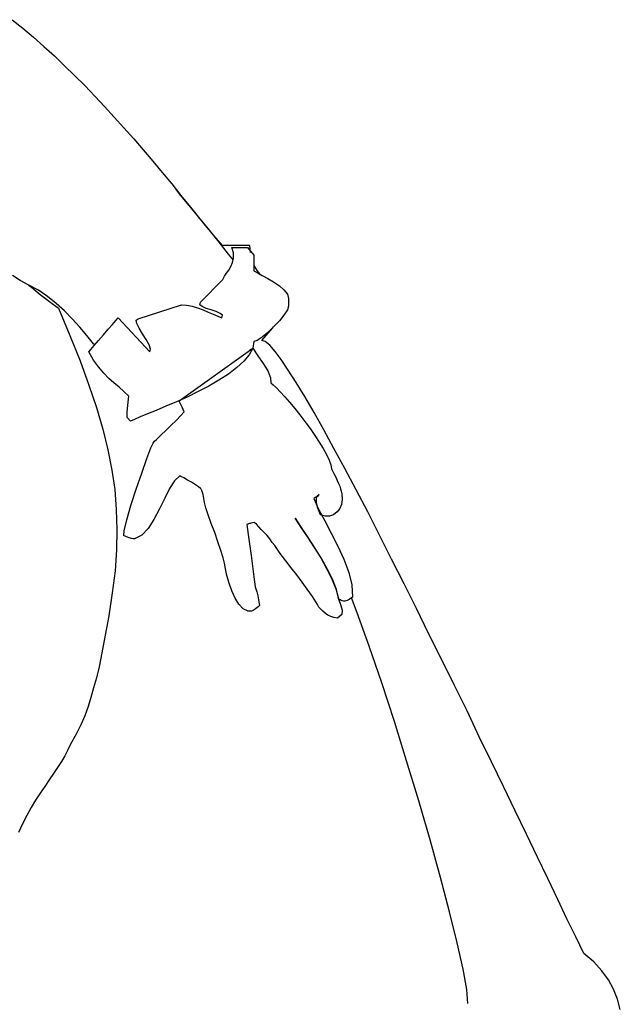
# Model space of a CAD drawing. Units: inches. Extents: x 106967.63 to 106968.59, y 97441.93 to 97443.32.
# Drawn here: x 106968.22 to 106968.57, y 97442.45 to 97443.04 of the extents above; entities that cross this region are included whole.
import ezdxf

# ---------------------------------------------------------------- set-up
doc = ezdxf.new("R2010")
doc.units = ezdxf.units.IN
doc.header["$MEASUREMENT"] = 0
doc.layers.add('freecads.com', color=7, linetype='Continuous')

msp = doc.modelspace()

# ---------------------------------------------------------------- linework, layer by layer
at = {"layer": 'freecads.com'}
for p, q in [((106968.21217, 97443.03666), (106968.21853, 97443.03157)), ((106968.21853, 97443.03157), (106968.22489, 97443.0263)), ((106968.22489, 97443.0263), (106968.23107, 97443.02085)), ((106968.23107, 97443.02085), (106968.23725, 97443.01521)), ((106968.23725, 97443.01521), (106968.24325, 97443.00939)), ((106968.24325, 97443.00939), (106968.24925, 97443.00358)), ((106968.24925, 97443.00358), (106968.25525, 97442.99757)), ((106968.25525, 97442.99757), (106968.26125, 97442.99139)), ((106968.26125, 97442.99139), (106968.26707, 97442.98521)), ((106968.26707, 97442.98521), (106968.2727, 97442.97885)), ((106968.2727, 97442.97885), (106968.27852, 97442.97249)), ((106968.27852, 97442.97249), (106968.28434, 97442.96594)), ((106968.28434, 97442.96594), (106968.28997, 97442.9594)), ((106968.28997, 97442.9594), (106968.29561, 97442.95267)), ((106968.29561, 97442.95267), (106968.30125, 97442.94595)), ((106968.30125, 97442.94595), (106968.30688, 97442.93922)), ((106968.30688, 97442.93922), (106968.31234, 97442.93231)), ((106968.31215, 97442.93267), (106968.30925, 97442.93631)), ((106968.30925, 97442.93631), (106968.30925, 97442.93631)), ((106968.31706, 97442.92667), (106968.31215, 97442.93267)), ((106968.31234, 97442.93231), (106968.31797, 97442.9254)), ((106968.32197, 97442.92068), (106968.31706, 97442.92667)), ((106968.31797, 97442.9254), (106968.32361, 97442.91849)), ((106968.32688, 97442.91467), (106968.32197, 97442.92068)), ((106968.32361, 97442.91849), (106968.32924, 97442.91158)), ((106968.33179, 97442.90868), (106968.32688, 97442.91467)), ((106968.32924, 97442.91158), (106968.3347, 97442.90468)), ((106968.33688, 97442.90268), (106968.33179, 97442.90868)), ((106968.3347, 97442.90468), (106968.34033, 97442.89759)), ((106968.35324, 97442.90268), (106968.33688, 97442.90268)), ((106968.34252, 97442.90159), (106968.35179, 97442.90159)), ((106968.34342, 97442.89831), (106968.34252, 97442.90159)), ((106968.35179, 97442.90159), (106968.3556, 97442.89704)), ((106968.3536, 97442.89868), (106968.35324, 97442.90268)), ((106968.34033, 97442.89759), (106968.34324, 97442.89395)), ((106968.34288, 97442.89268), (106968.34342, 97442.89541)), ((106968.34324, 97442.89395), (106968.34324, 97442.8945)), ((106968.34342, 97442.89541), (106968.34342, 97442.89831)), ((106968.3556, 97442.89704), (106968.3556, 97442.88777)), ((106968.3407, 97442.88813), (106968.34197, 97442.89031)), ((106968.34197, 97442.89031), (106968.34288, 97442.89268)), ((106968.3556, 97442.89086), (106968.35724, 97442.88795)), ((106968.21707, 97442.88195), (106968.21253, 97442.88504)), ((106968.32397, 97442.86923), (106968.33724, 97442.88268)), ((106968.33724, 97442.88268), (106968.33815, 97442.8845)), ((106968.33815, 97442.8845), (106968.33942, 97442.88631)), ((106968.33942, 97442.88631), (106968.3407, 97442.88813)), ((106968.3556, 97442.88777), (106968.3576, 97442.88668)), ((106968.35724, 97442.88795), (106968.35888, 97442.88595)), ((106968.3576, 97442.88668), (106968.36051, 97442.88504)), ((106968.35888, 97442.88595), (106968.35888, 97442.88595)), ((106968.36051, 97442.88504), (106968.36379, 97442.88322)), ((106968.36379, 97442.88322), (106968.36723, 97442.88123)), ((106968.2218, 97442.87941), (106968.21707, 97442.88195)), ((106968.2278, 97442.87632), (106968.2218, 97442.87941)), ((106968.22198, 97442.87922), (106968.22362, 97442.87795)), ((106968.22362, 97442.87795), (106968.22889, 97442.87377)), ((106968.36723, 97442.88123), (106968.37069, 97442.87886)), ((106968.37069, 97442.87886), (106968.37342, 97442.8765)), ((106968.23325, 97442.8725), (106968.2278, 97442.87632)), ((106968.22889, 97442.87377), (106968.23435, 97442.86959)), ((106968.23834, 97442.86832), (106968.23325, 97442.8725)), ((106968.37342, 97442.8765), (106968.37542, 97442.87395)), ((106968.37542, 97442.87395), (106968.37615, 97442.87141)), ((106968.37615, 97442.87141), (106968.37615, 97442.86668)), ((106968.23435, 97442.86959), (106968.2398, 97442.86559)), ((106968.24325, 97442.86396), (106968.23834, 97442.86832)), ((106968.2398, 97442.86559), (106968.24652, 97442.84941)), ((106968.28688, 97442.85923), (106968.31269, 97442.86759)), ((106968.31269, 97442.86759), (106968.31561, 97442.86741)), ((106968.31561, 97442.86741), (106968.31888, 97442.86668)), ((106968.31888, 97442.86668), (106968.32215, 97442.86577)), ((106968.32215, 97442.86577), (106968.32542, 97442.8645)), ((106968.32361, 97442.86759), (106968.32397, 97442.86923)), ((106968.32488, 97442.8665), (106968.32361, 97442.86759)), ((106968.32724, 97442.86541), (106968.32488, 97442.8665)), ((106968.33033, 97442.8645), (106968.32724, 97442.86541)), ((106968.37615, 97442.86668), (106968.37542, 97442.8645)), ((106968.2478, 97442.85923), (106968.24325, 97442.86396)), ((106968.25234, 97442.85432), (106968.2478, 97442.85923)), ((106968.2738, 97442.85832), (106968.27507, 97442.85977)), ((106968.27507, 97442.85977), (106968.29379, 97442.83977)), ((106968.28579, 97442.8585), (106968.28688, 97442.85923)), ((106968.32542, 97442.8645), (106968.32851, 97442.86323)), ((106968.32851, 97442.86323), (106968.33143, 97442.86195)), ((106968.33324, 97442.86359), (106968.33033, 97442.8645)), ((106968.33143, 97442.86195), (106968.33415, 97442.86086)), ((106968.3356, 97442.8625), (106968.33324, 97442.86359)), ((106968.33415, 97442.86086), (106968.33651, 97442.85977)), ((106968.33688, 97442.86141), (106968.3356, 97442.8625)), ((106968.33651, 97442.85977), (106968.33688, 97442.86141)), ((106968.37342, 97442.86141), (106968.37069, 97442.85814)), ((106968.37542, 97442.8645), (106968.37342, 97442.86141)), ((106968.25652, 97442.84941), (106968.25234, 97442.85432)), ((106968.26925, 97442.85304), (106968.27179, 97442.85596)), ((106968.27179, 97442.85596), (106968.2738, 97442.85832)), ((106968.28616, 97442.8565), (106968.28579, 97442.8585)), ((106968.28761, 97442.85377), (106968.28616, 97442.8565)), ((106968.28961, 97442.85032), (106968.28761, 97442.85377)), ((106968.36033, 97442.8465), (106968.36669, 97442.85377)), ((106968.36723, 97442.8545), (106968.36379, 97442.85123)), ((106968.36669, 97442.85377), (106968.36723, 97442.8545)), ((106968.37069, 97442.85814), (106968.36723, 97442.8545)), ((106968.36723, 97442.8545), (106968.36723, 97442.8545)), ((106968.24652, 97442.84941), (106968.25253, 97442.83432)), ((106968.26052, 97442.8445), (106968.25652, 97442.84941)), ((106968.26343, 97442.84632), (106968.26634, 97442.84978)), ((106968.26634, 97442.84978), (106968.26925, 97442.85304)), ((106968.29179, 97442.84705), (106968.28961, 97442.85032)), ((106968.36051, 97442.84832), (106968.3576, 97442.8465)), ((106968.36379, 97442.85123), (106968.36051, 97442.84832)), ((106968.25889, 97442.84105), (106968.26089, 97442.84341)), ((106968.26125, 97442.84359), (106968.26052, 97442.8445)), ((106968.26089, 97442.84341), (106968.26343, 97442.84632)), ((106968.29343, 97442.84377), (106968.29179, 97442.84705)), ((106968.29434, 97442.84123), (106968.29343, 97442.84377)), ((106968.31124, 97442.81069), (106968.35488, 97442.84178)), ((106968.35488, 97442.84178), (106968.35287, 97442.83796)), ((106968.3556, 97442.84578), (106968.35488, 97442.84178)), ((106968.35488, 97442.84178), (106968.35797, 97442.83741)), ((106968.3576, 97442.8465), (106968.3556, 97442.84578)), ((106968.36233, 97442.84578), (106968.36033, 97442.8465)), ((106968.36506, 97442.84359), (106968.36233, 97442.84578)), ((106968.36815, 97442.83996), (106968.36506, 97442.84359)), ((106968.25761, 97442.83959), (106968.25889, 97442.84105)), ((106968.26052, 97442.83469), (106968.25761, 97442.83959)), ((106968.29379, 97442.83977), (106968.29434, 97442.84123)), ((106968.35287, 97442.83796), (106968.34961, 97442.83414)), ((106968.35354, 97442.84082), (106968.35342, 97442.84123)), ((106968.35342, 97442.84123), (106968.3536, 97442.84086)), ((106968.35797, 97442.83741), (106968.36106, 97442.83268)), ((106968.37178, 97442.83505), (106968.36815, 97442.83996)), ((106968.25253, 97442.83432), (106968.2578, 97442.81996)), ((106968.26343, 97442.83069), (106968.26052, 97442.83469)), ((106968.26652, 97442.82705), (106968.26343, 97442.83069)), ((106968.34542, 97442.83032), (106968.34051, 97442.8265)), ((106968.34961, 97442.83414), (106968.34542, 97442.83032)), ((106968.36106, 97442.83268), (106968.36379, 97442.82832)), ((106968.37596, 97442.82887), (106968.37178, 97442.83505)), ((106968.26961, 97442.82396), (106968.26652, 97442.82705)), ((106968.34051, 97442.8265), (106968.33488, 97442.82287)), ((106968.36379, 97442.82832), (106968.36542, 97442.82432)), ((106968.36542, 97442.82432), (106968.3656, 97442.82123)), ((106968.38069, 97442.82159), (106968.37596, 97442.82887)), ((106968.2578, 97442.81996), (106968.26234, 97442.80669)), ((106968.27252, 97442.82123), (106968.26961, 97442.82396)), ((106968.27561, 97442.81869), (106968.27252, 97442.82123)), ((106968.27852, 97442.81614), (106968.27561, 97442.81869)), ((106968.32888, 97442.81941), (106968.32252, 97442.81614)), ((106968.33488, 97442.82287), (106968.32888, 97442.81941)), ((106968.3656, 97442.82123), (106968.36706, 97442.82014)), ((106968.36706, 97442.82014), (106968.36906, 97442.81832)), ((106968.38578, 97442.81323), (106968.38069, 97442.82159)), ((106968.28143, 97442.81342), (106968.27852, 97442.81614)), ((106968.28089, 97442.80814), (106968.28143, 97442.81342)), ((106968.31597, 97442.81287), (106968.30961, 97442.80996)), ((106968.32252, 97442.81614), (106968.31597, 97442.81287)), ((106968.36906, 97442.81832), (106968.37124, 97442.81596)), ((106968.37124, 97442.81596), (106968.37397, 97442.81305)), ((106968.37397, 97442.81305), (106968.37669, 97442.80978)), ((106968.39124, 97442.80378), (106968.38578, 97442.81323)), ((106968.26234, 97442.80669), (106968.26598, 97442.79378)), ((106968.28034, 97442.80396), (106968.28089, 97442.80814)), ((106968.30343, 97442.80741), (106968.29761, 97442.80487)), ((106968.30961, 97442.80996), (106968.30343, 97442.80741)), ((106968.31124, 97442.8105), (106968.31124, 97442.81069)), ((106968.31306, 97442.80687), (106968.31124, 97442.8105)), ((106968.31415, 97442.80414), (106968.31306, 97442.80687)), ((106968.37669, 97442.80978), (106968.37978, 97442.80614)), ((106968.28052, 97442.80069), (106968.28034, 97442.80396)), ((106968.28815, 97442.80105), (106968.2847, 97442.7996)), ((106968.29252, 97442.80287), (106968.28815, 97442.80105)), ((106968.29761, 97442.80487), (106968.29252, 97442.80287)), ((106968.30979, 97442.79941), (106968.31415, 97442.80414)), ((106968.37978, 97442.80614), (106968.38287, 97442.80233)), ((106968.38287, 97442.80233), (106968.38578, 97442.79833)), ((106968.39705, 97442.79342), (106968.39124, 97442.80378)), ((106968.28234, 97442.79851), (106968.28052, 97442.80069)), ((106968.2847, 97442.7996), (106968.28234, 97442.79851)), ((106968.30324, 97442.79288), (106968.30616, 97442.79578)), ((106968.30616, 97442.79578), (106968.30979, 97442.79941)), ((106968.38578, 97442.79833), (106968.38887, 97442.79414)), ((106968.26598, 97442.79378), (106968.26907, 97442.7816)), ((106968.29924, 97442.78905), (106968.30088, 97442.79069)), ((106968.30088, 97442.79069), (106968.30324, 97442.79288)), ((106968.38887, 97442.79414), (106968.39178, 97442.79014)), ((106968.39178, 97442.79014), (106968.39433, 97442.78614)), ((106968.40305, 97442.78233), (106968.39705, 97442.79342)), ((106968.29452, 97442.78269), (106968.29579, 97442.7856)), ((106968.29579, 97442.7856), (106968.2967, 97442.78669)), ((106968.2967, 97442.78669), (106968.29779, 97442.78778)), ((106968.29779, 97442.78778), (106968.29924, 97442.78905)), ((106968.39433, 97442.78614), (106968.39669, 97442.78233)), ((106968.26907, 97442.7816), (106968.27143, 97442.7696)), ((106968.29215, 97442.77633), (106968.29452, 97442.78269)), ((106968.39669, 97442.78233), (106968.39869, 97442.7787)), ((106968.39869, 97442.7787), (106968.40014, 97442.77542)), ((106968.40942, 97442.77051), (106968.40305, 97442.78233)), ((106968.28906, 97442.76778), (106968.29215, 97442.77633)), ((106968.40014, 97442.77542), (106968.40123, 97442.77269)), ((106968.40123, 97442.77269), (106968.4016, 97442.77033)), ((106968.27143, 97442.7696), (106968.27307, 97442.75797)), ((106968.28579, 97442.75815), (106968.28906, 97442.76778)), ((106968.31161, 97442.76615), (106968.30852, 97442.76324)), ((106968.31234, 97442.76578), (106968.31161, 97442.76615)), ((106968.31397, 97442.76487), (106968.31234, 97442.76578)), ((106968.4016, 97442.77033), (106968.40305, 97442.76761)), ((106968.40305, 97442.76761), (106968.40414, 97442.76542)), ((106968.41614, 97442.75778), (106968.40942, 97442.77051)), ((106968.30852, 97442.76324), (106968.30561, 97442.75869)), ((106968.31615, 97442.7636), (106968.31397, 97442.76487)), ((106968.31852, 97442.76233), (106968.31615, 97442.7636)), ((106968.32088, 97442.76087), (106968.31852, 97442.76233)), ((106968.3227, 97442.7596), (106968.32088, 97442.76087)), ((106968.40414, 97442.76542), (106968.40505, 97442.76342)), ((106968.40505, 97442.76342), (106968.40578, 97442.7616)), ((106968.40578, 97442.7616), (106968.40651, 97442.75996)), ((106968.40651, 97442.75996), (106968.40687, 97442.75851)), ((106968.27307, 97442.75797), (106968.27397, 97442.74615)), ((106968.2827, 97442.74851), (106968.28579, 97442.75815)), ((106968.30561, 97442.75869), (106968.3027, 97442.75287)), ((106968.32397, 97442.75869), (106968.3227, 97442.7596)), ((106968.32434, 97442.75833), (106968.32397, 97442.75869)), ((106968.32434, 97442.75815), (106968.32434, 97442.75833)), ((106968.3247, 97442.75742), (106968.32434, 97442.75815)), ((106968.32542, 97442.75506), (106968.3247, 97442.75742)), ((106968.32633, 97442.75033), (106968.32542, 97442.75506)), ((106968.3936, 97442.75415), (106968.39232, 97442.75343)), ((106968.39287, 97442.7536), (106968.39342, 97442.75451)), ((106968.39342, 97442.75451), (106968.39396, 97442.75488)), ((106968.39414, 97442.75488), (106968.3936, 97442.75415)), ((106968.39414, 97442.75506), (106968.39396, 97442.75524)), ((106968.39396, 97442.75524), (106968.39414, 97442.75488)), ((106968.39396, 97442.75488), (106968.39414, 97442.75506)), ((106968.40687, 97442.75851), (106968.40741, 97442.75706)), ((106968.40741, 97442.75706), (106968.40778, 97442.75542)), ((106968.40778, 97442.75542), (106968.40796, 97442.75215)), ((106968.42305, 97442.7447), (106968.41614, 97442.75778)), ((106968.28016, 97442.73997), (106968.2827, 97442.74851)), ((106968.3027, 97442.75287), (106968.29961, 97442.74651)), ((106968.32706, 97442.74724), (106968.32633, 97442.75033)), ((106968.39232, 97442.75343), (106968.39105, 97442.7527)), ((106968.39105, 97442.7527), (106968.39396, 97442.74634)), ((106968.39269, 97442.75215), (106968.39287, 97442.7536)), ((106968.39269, 97442.74997), (106968.39269, 97442.75215)), ((106968.39342, 97442.74706), (106968.39269, 97442.74997)), ((106968.4076, 97442.74924), (106968.40651, 97442.74669)), ((106968.40796, 97442.75215), (106968.4076, 97442.74924)), ((106968.27397, 97442.74615), (106968.27434, 97442.73433)), ((106968.29961, 97442.74651), (106968.29634, 97442.74033)), ((106968.32851, 97442.74306), (106968.32706, 97442.74724)), ((106968.33033, 97442.73797), (106968.32851, 97442.74306)), ((106968.39505, 97442.74306), (106968.39342, 97442.74706)), ((106968.39396, 97442.74634), (106968.3976, 97442.73942)), ((106968.39778, 97442.74215), (106968.39505, 97442.74306)), ((106968.40287, 97442.74306), (106968.40051, 97442.74215)), ((106968.40487, 97442.7447), (106968.40287, 97442.74306)), ((106968.40651, 97442.74669), (106968.40487, 97442.7447)), ((106968.43014, 97442.73088), (106968.42305, 97442.7447)), ((106968.2787, 97442.73361), (106968.28016, 97442.73997)), ((106968.29634, 97442.74033), (106968.29288, 97442.73488)), ((106968.33233, 97442.73251), (106968.33033, 97442.73797)), ((106968.35306, 97442.73779), (106968.35142, 97442.73724)), ((106968.35142, 97442.73724), (106968.35215, 97442.73142)), ((106968.35342, 97442.73797), (106968.35306, 97442.73779)), ((106968.35378, 97442.73815), (106968.35342, 97442.73797)), ((106968.35579, 97442.73852), (106968.35378, 97442.73815)), ((106968.35706, 97442.73742), (106968.35579, 97442.73852)), ((106968.35851, 97442.73597), (106968.35706, 97442.73742)), ((106968.3836, 97442.7356), (106968.37996, 97442.74106)), ((106968.37996, 97442.74106), (106968.3836, 97442.73542)), ((106968.3976, 97442.73942), (106968.40142, 97442.73215)), ((106968.40051, 97442.74215), (106968.39778, 97442.74215)), ((106968.27434, 97442.73433), (106968.27416, 97442.72233)), ((106968.27852, 97442.73052), (106968.2787, 97442.73361)), ((106968.28906, 97442.73088), (106968.2847, 97442.72888)), ((106968.29288, 97442.73488), (106968.28906, 97442.73088)), ((106968.33415, 97442.72706), (106968.33233, 97442.73251)), ((106968.35215, 97442.73142), (106968.35397, 97442.71888)), ((106968.35996, 97442.73433), (106968.35851, 97442.73597)), ((106968.3616, 97442.73251), (106968.35996, 97442.73433)), ((106968.36342, 97442.7307), (106968.3616, 97442.73251)), ((106968.3876, 97442.72979), (106968.3836, 97442.7356)), ((106968.3836, 97442.73542), (106968.3876, 97442.72961)), ((106968.40142, 97442.73215), (106968.40542, 97442.72451)), ((106968.43723, 97442.7167), (106968.43014, 97442.73088)), ((106968.27925, 97442.73033), (106968.27852, 97442.73052)), ((106968.27998, 97442.72997), (106968.27925, 97442.73033)), ((106968.2807, 97442.72979), (106968.27998, 97442.72997)), ((106968.28161, 97442.72942), (106968.2807, 97442.72979)), ((106968.28234, 97442.72924), (106968.28161, 97442.72942)), ((106968.28307, 97442.72906), (106968.28234, 97442.72924)), ((106968.28398, 97442.72888), (106968.28307, 97442.72906)), ((106968.2847, 97442.72888), (106968.28398, 97442.72888)), ((106968.33597, 97442.72179), (106968.33415, 97442.72706)), ((106968.36506, 97442.7287), (106968.36342, 97442.7307)), ((106968.36651, 97442.7267), (106968.36506, 97442.7287)), ((106968.36796, 97442.72488), (106968.36651, 97442.7267)), ((106968.3916, 97442.72361), (106968.3876, 97442.72979)), ((106968.3876, 97442.72961), (106968.3916, 97442.72343)), ((106968.27416, 97442.72233), (106968.27325, 97442.70979)), ((106968.33742, 97442.71742), (106968.33597, 97442.72179)), ((106968.37124, 97442.72016), (106968.36796, 97442.72488)), ((106968.37451, 97442.71579), (106968.37124, 97442.72016)), ((106968.39542, 97442.71742), (106968.3916, 97442.72361)), ((106968.3916, 97442.72343), (106968.39542, 97442.71707)), ((106968.40542, 97442.72451), (106968.40887, 97442.7167)), ((106968.33815, 97442.71433), (106968.33742, 97442.71742)), ((106968.33869, 97442.71106), (106968.33815, 97442.71433)), ((106968.35397, 97442.71888), (106968.3556, 97442.70616)), ((106968.37778, 97442.71161), (106968.37451, 97442.71579)), ((106968.39905, 97442.71106), (106968.39542, 97442.71742)), ((106968.39542, 97442.71707), (106968.39887, 97442.7107)), ((106968.40887, 97442.7167), (106968.41178, 97442.70888)), ((106968.44468, 97442.70216), (106968.43723, 97442.7167)), ((106968.27325, 97442.70979), (106968.27161, 97442.6967)), ((106968.3396, 97442.70706), (106968.33869, 97442.71106)), ((106968.38106, 97442.70743), (106968.37778, 97442.71161)), ((106968.38415, 97442.70306), (106968.38106, 97442.70743)), ((106968.39887, 97442.7107), (106968.40196, 97442.70452)), ((106968.40214, 97442.70488), (106968.39905, 97442.71106)), ((106968.41178, 97442.70888), (106968.4136, 97442.70143)), ((106968.34088, 97442.70252), (106968.3396, 97442.70706)), ((106968.34252, 97442.69797), (106968.34088, 97442.70252)), ((106968.3556, 97442.70616), (106968.35633, 97442.70034)), ((106968.38724, 97442.69889), (106968.38415, 97442.70306)), ((106968.40196, 97442.70452), (106968.40432, 97442.69852)), ((106968.40451, 97442.6987), (106968.40214, 97442.70488)), ((106968.45196, 97442.68743), (106968.44468, 97442.70216)), ((106968.27161, 97442.6967), (106968.26961, 97442.68307)), ((106968.34451, 97442.69361), (106968.34252, 97442.69797)), ((106968.35633, 97442.70034), (106968.35742, 97442.69743)), ((106968.35742, 97442.69743), (106968.35797, 97442.69507)), ((106968.39033, 97442.69452), (106968.38724, 97442.69889)), ((106968.40432, 97442.69852), (106968.40596, 97442.6927)), ((106968.40596, 97442.6927), (106968.40451, 97442.6987)), ((106968.4136, 97442.70143), (106968.41396, 97442.69416)), ((106968.34669, 97442.68997), (106968.34451, 97442.69361)), ((106968.34924, 97442.68725), (106968.34669, 97442.68997)), ((106968.35797, 97442.69507), (106968.35833, 97442.69252)), ((106968.35833, 97442.69252), (106968.35888, 97442.68925)), ((106968.39323, 97442.68979), (106968.39033, 97442.69452)), ((106968.40668, 97442.69252), (106968.40596, 97442.6927)), ((106968.40596, 97442.6927), (106968.40705, 97442.68925)), ((106968.40724, 97442.69215), (106968.40668, 97442.69252)), ((106968.40796, 97442.69197), (106968.40724, 97442.69215)), ((106968.40869, 97442.6918), (106968.40796, 97442.69197)), ((106968.4096, 97442.6918), (106968.40869, 97442.6918)), ((106968.41087, 97442.69215), (106968.4096, 97442.6918)), ((106968.41214, 97442.69288), (106968.41087, 97442.69215)), ((106968.41396, 97442.69416), (106968.41214, 97442.69288)), ((106968.41687, 97442.68488), (106968.41351, 97442.69384)), ((106968.35215, 97442.68579), (106968.34924, 97442.68725)), ((106968.35324, 97442.68579), (106968.35215, 97442.68579)), ((106968.35415, 97442.68597), (106968.35324, 97442.68579)), ((106968.35506, 97442.68634), (106968.35415, 97442.68597)), ((106968.35579, 97442.6867), (106968.35506, 97442.68634)), ((106968.35651, 97442.68725), (106968.35579, 97442.6867)), ((106968.35724, 97442.6878), (106968.35651, 97442.68725)), ((106968.35815, 97442.68852), (106968.35724, 97442.6878)), ((106968.35888, 97442.68925), (106968.35815, 97442.68852)), ((106968.39414, 97442.68834), (106968.39323, 97442.68979)), ((106968.39524, 97442.68707), (106968.39414, 97442.68834)), ((106968.39651, 97442.68579), (106968.39524, 97442.68707)), ((106968.39796, 97442.68452), (106968.39651, 97442.68579)), ((106968.39942, 97442.68361), (106968.39796, 97442.68452)), ((106968.40705, 97442.68925), (106968.40796, 97442.68652)), ((106968.40796, 97442.68652), (106968.40778, 97442.68398)), ((106968.42396, 97442.66507), (106968.41687, 97442.68488)), ((106968.45941, 97442.67234), (106968.45196, 97442.68743)), ((106968.26961, 97442.68307), (106968.26688, 97442.66852)), ((106968.40123, 97442.6827), (106968.39942, 97442.68361)), ((106968.40305, 97442.68216), (106968.40123, 97442.6827)), ((106968.40523, 97442.68179), (106968.40305, 97442.68216)), ((106968.40778, 97442.68398), (106968.40523, 97442.68179)), ((106968.26688, 97442.66852), (106968.26379, 97442.65289)), ((106968.46705, 97442.65707), (106968.45941, 97442.67234)), ((106968.43141, 97442.64343), (106968.42396, 97442.66507)), ((106968.47449, 97442.6418), (106968.46705, 97442.65707)), ((106968.26379, 97442.65289), (106968.26216, 97442.64634)), ((106968.26216, 97442.64634), (106968.26052, 97442.64035)), ((106968.43887, 97442.62053), (106968.43141, 97442.64343)), ((106968.26052, 97442.64035), (106968.25889, 97442.63471)), ((106968.48195, 97442.62671), (106968.47449, 97442.6418)), ((106968.25889, 97442.63471), (106968.25725, 97442.62926)), ((106968.25725, 97442.62926), (106968.25525, 97442.6238)), ((106968.48923, 97442.61144), (106968.48195, 97442.62671)), ((106968.25525, 97442.6238), (106968.25289, 97442.61853)), ((106968.44613, 97442.59708), (106968.43887, 97442.62053)), ((106968.25289, 97442.61853), (106968.25016, 97442.6129)), ((106968.25016, 97442.6129), (106968.24689, 97442.60707)), ((106968.4965, 97442.59653), (106968.48923, 97442.61144)), ((106968.24525, 97442.60362), (106968.24343, 97442.60017)), ((106968.24689, 97442.60707), (106968.24525, 97442.60362)), ((106968.24144, 97442.59671), (106968.23907, 97442.59308)), ((106968.24343, 97442.60017), (106968.24144, 97442.59671)), ((106968.45341, 97442.57345), (106968.44613, 97442.59708)), ((106968.50359, 97442.58181), (106968.4965, 97442.59653)), ((106968.23907, 97442.59308), (106968.23671, 97442.58963)), ((106968.23416, 97442.58582), (106968.23162, 97442.582)), ((106968.23671, 97442.58963), (106968.23416, 97442.58582)), ((106968.23162, 97442.582), (106968.22889, 97442.578)), ((106968.5105, 97442.56745), (106968.50359, 97442.58181)), ((106968.22616, 97442.57381), (106968.22343, 97442.56945)), ((106968.22889, 97442.578), (106968.22616, 97442.57381)), ((106968.46014, 97442.55018), (106968.45341, 97442.57345)), ((106968.22343, 97442.56945), (106968.22089, 97442.56472)), ((106968.51722, 97442.55363), (106968.5105, 97442.56745)), ((106968.22089, 97442.56472), (106968.21835, 97442.55982)), ((106968.21835, 97442.55982), (106968.21598, 97442.55454)), ((106968.46632, 97442.528), (106968.46014, 97442.55018)), ((106968.52377, 97442.54), (106968.51722, 97442.55363)), ((106968.52994, 97442.52727), (106968.52377, 97442.54)), ((106968.47159, 97442.50764), (106968.46632, 97442.528)), ((106968.53577, 97442.51491), (106968.52994, 97442.52727)), ((106968.54122, 97442.50346), (106968.53577, 97442.51491)), ((106968.47613, 97442.48928), (106968.47159, 97442.50764)), ((106968.54649, 97442.49274), (106968.54122, 97442.50346)), ((106968.55121, 97442.48291), (106968.54649, 97442.49274)), ((106968.47959, 97442.47365), (106968.47613, 97442.48928)), ((106968.55722, 97442.47783), (106968.55121, 97442.48291)), ((106968.56194, 97442.47255), (106968.55722, 97442.47783)), ((106968.48177, 97442.46146), (106968.47959, 97442.47365)), ((106968.56576, 97442.46728), (106968.56194, 97442.47255)), ((106968.56885, 97442.46164), (106968.56576, 97442.46728)), ((106968.48249, 97442.45329), (106968.48177, 97442.46146)), ((106968.57122, 97442.45583), (106968.56885, 97442.46164)), ((106968.57285, 97442.44964), (106968.57122, 97442.45583))]:
    msp.add_line(p, q, dxfattribs=at)

doc.saveas('drawing.dxf')
